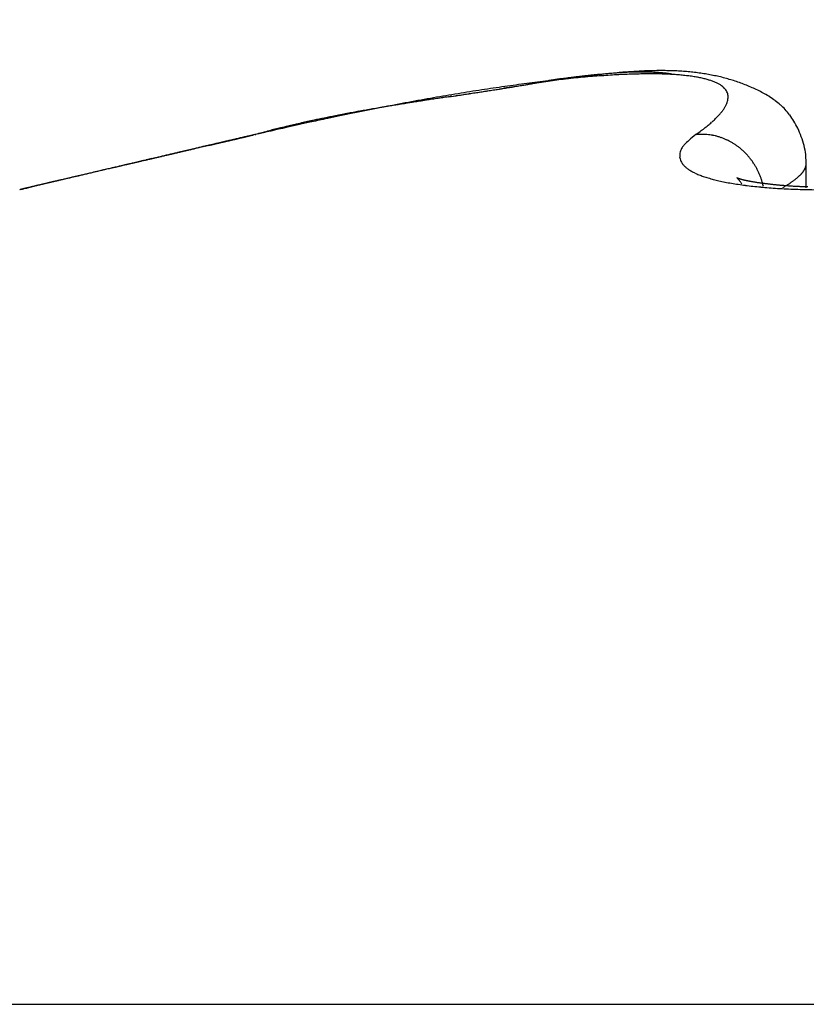
# Model space of a CAD drawing. Units: millimetres. Extents: x -2910 to 7393, y -444 to 5053.
# Drawn here: x 4533 to 4535, y 3059 to 3060 of the extents above; entities that cross this region are included whole.
import ezdxf

# ---------------------------------------------------------------- set-up
doc = ezdxf.new("R2010")
doc.units = ezdxf.units.MM
for name, color, linetype in [('dimension-Bemassung', 5, 'Continuous'), ('dimension-Bemassung_1_20', 5, 'Continuous'), ('fiktive', 1, 'Continuous'), ('hatching-Schraffur', 5, 'Continuous'), ('helpline-Hilfslinie', 2, 'Continuous'), ('outline-Körperkante', 7, 'Continuous')]:
    doc.layers.add(name, color=color, linetype=linetype)
doc.layers.get('helpline-Hilfslinie').off()
doc.styles.get("Standard").update_dxf_attribs({"font": 'ARIAL.TTF'})
doc.dimstyles.new('ISO-5.0', dxfattribs={"dimtxt": 5, "dimasz": 5, "dimexe": 1.25, "dimexo": 0.625, "dimgap": 1, "dimtad": 1, "dimdec": 3, "dimtxsty": 'Standard', "dimcen": 2.5, "dimclrd": 256, "dimclre": 256, "dimadec": 0, "dimazin": 0, "dimtfac": 1, "dimtdec": 3, "dimtmove": 0, "dimatfit": 3, "dimfxl": 1, "dimlwd": -1, "dimlwe": -1, "dimarcsym": 0})

# ---------------------------------------------------------------- blocks, each defined once
blk = doc.blocks.new('*D73')
at = {"layer": 'dimension-Bemassung'}
for p, q in [((4355.9134, 3065.0735), (4355.9134, 3107.8436)), ((4559.9134, 3054.9637), (4559.9134, 3107.8436)), ((4360.9134, 3106.5936), (4554.9134, 3106.5936))]:
    blk.add_line(p, q, dxfattribs=at)
for points in [[(4360.9134, 3107.4269), (4360.9134, 3105.7602), (4355.9134, 3106.5936)], [(4554.9134, 3107.4269), (4554.9134, 3105.7602), (4559.9134, 3106.5936)]]:
    blk.add_solid(points, dxfattribs=at)
at = {"layer": 'dimension-Bemassung', "color": 0, "insert": (4452.1564, 3110.1464), "char_height": 5, "attachment_point": 5}
blk.add_mtext('204', dxfattribs=at)
blk = doc.blocks.new('Verschalung WinDrive2201')
at = {"layer": 'hatching-Schraffur'}
h = blk.add_hatch(dxfattribs=at)
h.set_pattern_fill('ANSI31', color=256, scale=0.5, style=0)
h.set_pattern_definition([(45, (-116.6368, -261.4505), (-1.122532, 1.122532), [])])
h.paths.add_polyline_path([(-2, -98), (-9.7914, -98), (-18.4517, -93), (-23, -93), (-23, -95.5), (-22.2022, -95.5), (-21.5094, -94.3), (-20.6434, -94.8), (-20.3547, -94.3), (-19.4887, -94.8), (-19.2, -94.3), (-12.7914, -98), (-44.25, -98, -1), (-45.75, -98), (-48.25, -98, -1), (-49.75, -98), (-52.25, -98, -1), (-53.75, -98), (-56.25, -98, -1), (-57.75, -98), (-60.25, -98, -1), (-61.75, -98), (-65, -98), (-65, -100), (0, -100), (0, -74.1), (-4, -73.25), (-4, -70.75), (0, -69.9), (0, -8.25), (-2, -8.25), (-2, -14.25), (-4.5, -14.25), (-4.5, -11.75), (-6, -11.75), (-6, -15.75), (-2, -15.75), (-2, -20.4804), (-1.7, -21), (-2, -21.5196), (-2, -68.2803), (-6, -69.1303), (-6, -74.8697), (-2, -75.7197)])
h.paths.add_polyline_path([(-2, -2.25), (-2, -8.25), (0, -8.25), (0, 0), (-82, 0), (-82, -1), (-69, -1), (-68, -2), (-63.75, -2, 1), (-62.25, -2), (-19.75, -2, 1), (-18.25, -2), (-6, -2), (-6, -4.75), (-4.5, -4.75), (-4.5, -2.25)])
blk = doc.blocks.new('WinDrive2201_LR12_Drive')
at = {"layer": 'outline-Körperkante'}
for p, q in [((94.9112, 44.1309), (94.9042, 44.1296)), ((95.0895, 44.1385), (95.0862, 44.1391)), ((94.4706, 44.0498), (94.4563, 44.0465)), ((94.4706, 44.0498), (94.461, 44.0476)), ((94.4701, 44.0498), (94.4639, 44.0484)), ((94.4701, 44.0498), (94.4681, 44.0494)), ((94.4713, 44.05), (94.4713, 44.05)), ((95.1216, 44.0498), (95.1282, 44.0545)), ((95.2848, 44.0072), (95.2841, 44.0204)), ((95.2849, 43.9711), (95.2849, 44.0067)), ((94.1789, 43.9817), (94.1763, 43.9811)), ((95.2215, 43.9732), (95.2204, 43.9776)), ((95.2504, 43.9716), (95.2524, 43.9727)), ((91.5859, 42.7634), (101.4141, 42.7634))]:
    blk.add_line(p, q, dxfattribs=at)
for centre, radius, start, end in [((95.0733, 43.4641), 0.6803, 92.7353, 93.6303), ((95.0715, 43.5271), 0.6173, 91.8764, 92.8452), ((95.0701, 43.5835), 0.5609, 90.8716, 91.92), ((95.0702, 43.6306), 0.5138, 89.8348, 90.9601), ((95.0709, 43.6729), 0.4715, 88.7042, 89.9111), ((95.0722, 43.708), 0.4364, 87.4835, 88.7684), ((95.0739, 43.7403), 0.4041, 86.1635, 87.5296), ((95.0763, 43.7665), 0.3778, 84.8155, 86.2577), ((95.1497, 42.0137), 2.1298, 96.4346, 96.8509), ((94.5863, 45.8327), 1.7326, 280.3345, 280.5733), ((95.4024, 40.7963), 3.3691, 98.3523, 98.5753), ((95.1332, 42.1677), 1.975, 96.0207, 96.4584), ((96.0096, 35.38), 8.8196, 97.07319, 97.15398), ((95.3037, 41.459), 2.6991, 98.0505, 98.3232), ((95.3032, 41.1072), 3.0489, 96.9761, 97.1534), ((95.2444, 41.9027), 2.2514, 97.8154, 98.1364), ((95.1166, 42.3201), 1.8216, 95.5412, 96.004), ((95.2392, 41.6496), 2.5028, 96.8909, 97.0288), ((95.1974, 42.2653), 1.8858, 97.523, 97.8989), ((95.4231, 40.0559), 4.1071, 96.7068, 96.771), ((95.1045, 42.4665), 1.6747, 95.1233, 95.6133), ((95.2085, 41.8974), 2.2531, 96.6256, 96.7544), ((95.1513, 42.3904), 1.7567, 96.4537, 96.6284), ((95.162, 42.5303), 1.6185, 97.0803, 97.5096), ((95.1494, 42.426), 1.7212, 96.352, 96.5241), ((95.0914, 42.6112), 1.5295, 94.5984, 95.1202), ((95.1406, 42.5051), 1.6416, 96.1769, 96.3528), ((95.1369, 42.7552), 1.3921, 96.707, 97.1966), ((95.1173, 42.7201), 1.4254, 95.9742, 96.1755), ((95.0816, 42.7499), 1.3904, 94.0943, 94.651), ((95.1027, 42.8612), 1.2835, 95.7594, 95.982), ((95.0915, 42.9656), 1.1785, 95.4867, 95.7256), ((95.1169, 42.928), 1.2182, 96.1744, 96.723), ((95.0842, 43.0571), 1.0867, 95.3124, 95.5682), ((95.0722, 42.8832), 1.2567, 93.5065, 94.1042), ((95.0749, 43.1516), 0.9917, 95.0017, 95.279), ((95.1016, 43.0775), 1.068, 95.6076, 96.2219), ((95.0697, 43.2294), 0.9138, 94.8052, 95.1029), ((95.0636, 43.3008), 0.8421, 94.4823, 94.8018), ((95.0659, 43.0106), 1.1292, 92.9361, 93.579), ((95.0915, 43.197), 0.948, 95.026, 95.7047), ((95.0589, 43.3641), 0.7786, 94.1618, 94.5028), ((95.0549, 43.425), 0.7176, 93.8317, 94.1967), ((95.0505, 43.4747), 0.6678, 93.3505, 93.739), ((95.0602, 43.1319), 1.0078, 92.2712, 92.9679), ((95.0835, 43.302), 0.8428, 94.3586, 95.1083), ((95.0483, 43.5263), 0.6162, 93.0083, 93.4227), ((95.0468, 43.5689), 0.5735, 92.6423, 93.0825), ((95.0773, 43.388), 0.7565, 93.5666, 94.3858), ((95.0557, 43.2474), 0.8922, 91.5177, 92.2747), ((95.0458, 43.6109), 0.5315, 92.2726, 92.7409), ((95.043, 43.6468), 0.4955, 91.621, 92.1173), ((95.0431, 43.6834), 0.459, 91.2297, 91.7566), ((95.0551, 43.3503), 0.7893, 90.8498, 91.6739), ((95.0425, 43.7128), 0.4295, 90.6806, 91.2382), ((95.0424, 43.7439), 0.3984, 90.1227, 90.7137), ((95.0426, 43.7708), 0.3715, 89.5462, 90.1708), ((95.0533, 43.4413), 0.6983, 89.9223, 90.815), ((95.0432, 43.7956), 0.3467, 88.9533, 89.6144), ((95.0433, 43.8187), 0.3237, 88.1972, 88.895), ((95.0445, 43.8413), 0.301, 87.5596, 88.2968), ((95.0548, 43.5271), 0.6126, 89.0727, 90.0483), ((95.0453, 43.8604), 0.2818, 86.7638, 87.5413), ((95.0463, 43.8794), 0.2629, 85.9372, 86.7583), ((95.0568, 43.605), 0.5346, 88.0849, 89.1516), ((95.0482, 43.8962), 0.246, 85.2402, 86.1045), ((95.0497, 43.9118), 0.2303, 84.3651, 85.2744), ((95.0508, 43.9276), 0.2145, 83.2859, 84.2451), ((95.0599, 43.6776), 0.4619, 86.9973, 88.1756), ((95.0534, 43.9422), 0.1997, 82.5265, 83.5441), ((95.0546, 43.9533), 0.1885, 81.3869, 82.446), ((95.0559, 43.9599), 0.1818, 80.4082, 81.4903), ((95.0645, 43.7431), 0.3963, 85.8511, 87.1548), ((95.0695, 43.8026), 0.3365, 84.518, 85.9769), ((95.0752, 43.856), 0.2828, 82.9984, 84.6346), ((95.0817, 43.9032), 0.2352, 81.3123, 83.1709), ((95.0789, 43.7902), 0.3539, 83.3716, 84.8915), ((95.0889, 43.9441), 0.1937, 79.4529, 81.5698), ((95.0815, 43.8091), 0.3348, 81.8502, 83.4411), ((95.0965, 43.98), 0.157, 77.333, 79.7789), ((95.0842, 43.8267), 0.317, 80.2193, 81.8808), ((95.104, 44.0102), 0.1259, 74.8363, 77.6713), ((95.1117, 44.0354), 0.0995, 71.9931, 75.3283), ((95.087, 43.8399), 0.3035, 78.5925, 80.3148), ((95.1189, 44.0558), 0.078, 68.4815, 72.4126), ((95.0897, 43.8516), 0.2915, 76.8695, 78.6494), ((95.0917, 43.8604), 0.2826, 75.0338, 76.8629), ((95.0942, 43.8685), 0.274, 73.2296, 75.1074), ((95.0956, 43.8722), 0.2701, 71.3826, 73.2839), ((95.2973, 40.9198), 3.2337, 98.9074, 99.2223), ((95.2729, 41.0777), 3.0739, 98.5882, 98.9141), ((91.8935, 63.0922), 19.2011, 278.71216, 278.75696), ((93.8337, 50.4462), 6.4072, 278.70852, 278.7838), ((93.9755, 49.5568), 5.5066, 278.7396, 278.8261), ((95.2496, 41.2301), 2.9197, 98.2452, 98.5818), ((85.5132, 104.3675), 60.9667, 278.777677, 278.791523), ((94.0947, 48.782), 4.7226, 278.8394, 278.9391), ((94.1834, 48.2264), 4.16, 278.9202, 279.0323), ((95.2294, 41.3863), 2.7622, 97.9457, 98.2952), ((100.6551, 6.7032), 37.8645, 98.82566, 98.84753), ((94.2633, 47.7229), 3.6502, 279.0357, 279.1618), ((94.3312, 47.3334), 3.2549, 279.0718, 279.2114), ((97.0782, 29.7515), 14.5402, 98.77661, 98.83248), ((95.2075, 41.5425), 2.6045, 97.5804, 97.9437), ((94.3833, 46.9765), 2.8942, 279.3247, 279.4798), ((96.1262, 35.9581), 8.2611, 98.72302, 98.81944), ((94.4345, 46.7017), 2.6147, 279.3654, 279.5349), ((95.1862, 41.7021), 2.4435, 97.199, 97.5783), ((94.4749, 46.4562), 2.366, 279.5548, 279.7398), ((95.7589, 38.402), 5.7898, 98.66271, 98.79767), ((94.514, 46.2237), 2.1302, 279.7613, 279.9638), ((95.1668, 41.8577), 2.2867, 96.81, 97.2064), ((94.5581, 45.9884), 1.8908, 279.882, 280.1072), ((95.5274, 39.9153), 4.2588, 98.4705, 98.6504), ((94.5796, 45.8684), 1.7689, 280.1023, 280.3396), ((95.1263, 44.0722), 0.06, 64.5735, 69.2738), ((95.1327, 44.0844), 0.0462, 59.6662, 65.277), ((95.1388, 44.0934), 0.0355, 54.075, 60.7704), ((95.1436, 44.0992), 0.0279, 47.2072, 55.001), ((95.1475, 44.1027), 0.0227, 39.6359, 48.516), ((95.1501, 44.1046), 0.0195, 30.6174, 40.2547), ((95.1515, 44.1052), 0.018, 21.258, 31.2155), ((95.0953, 43.8723), 0.2701, 69.402, 71.3075), ((95.0972, 43.8768), 0.2652, 67.5106, 69.4543), ((95.1012, 43.8858), 0.2554, 65.537, 67.5669), ((95.1217, 43.928), 0.2085, 63.3676, 65.8681), ((95.1487, 43.9779), 0.1518, 60.557, 64.0247), ((95.4133, 40.2236), 3.9395, 100.0644, 100.3387), ((95.7616, 37.3801), 6.8003, 98.84355, 98.92158), ((96.0439, 35.5748), 8.6275, 98.80229, 98.91185), ((95.983, 35.9711), 8.2266, 98.79475, 98.85875), ((96.7755, 30.8256), 13.4328, 98.71674, 98.78627), ((95.3881, 40.371), 3.79, 99.7978, 100.079), ((96.2657, 34.0626), 10.1559, 98.67268, 98.72416), ((96.8628, 30.2111), 14.0534, 98.67482, 98.71177), ((101.7931, -2.3777), 47.013, 98.60905, 98.62865), ((95.3522, 40.5758), 3.582, 99.4956, 99.7888), ((97.9805, 22.8158), 21.5327, 98.62278, 98.6467), ((103.4217, -12.9295), 57.6897, 98.634309, 98.643169), ((89.0143, 82.0955), 38.4213, 278.59408, 278.6177), ((79.5564, 144.8085), 101.8435, 278.585972, 278.590945), ((95.3249, 40.7576), 3.3982, 99.2422, 99.5469), ((91.2284, 67.574), 23.732, 278.58157, 278.60274), ((92.9082, 56.4822), 12.5136, 278.56235, 278.6337), ((92.6801, 57.9862), 14.0349, 278.59793, 278.63336), ((93.1316, 55.0563), 11.0704, 278.59844, 278.6777), ((93.3478, 53.6215), 9.6194, 278.60402, 278.65523), ((93.6467, 51.678), 7.6531, 278.63233, 278.69594), ((95.1513, 44.1052), 0.0182, 11.4035, 21.102), ((95.1408, 44.1065), 0.0287, 345.0919, 351.8926), ((95.1496, 44.105), 0.0198, 1.8507, 10.7888), ((95.1461, 44.1053), 0.0233, 353.0166, 0.9391), ((95.1638, 44.0004), 0.1248, 57.2436, 61.5062), ((95.1745, 44.0147), 0.107, 52.892, 57.9407), ((95.1782, 44.0177), 0.1023, 48.0863, 53.5017), ((95.1437, 41.2308), 2.9003, 100.1564, 100.3473), ((95.25, 40.622), 3.5183, 99.9738, 100.252), ((95.5192, 39.6553), 4.5176, 101.0991, 101.3512), ((95.1714, 41.0559), 3.0773, 99.9116, 100.0906), ((95.2642, 40.5334), 3.608, 99.6799, 99.951), ((95.213, 40.8232), 3.3137, 99.7624, 99.9283), ((95.563, 39.436), 4.7412, 100.8737, 101.1076), ((95.2538, 40.5948), 3.5457, 99.6319, 99.7861), ((95.3159, 40.2076), 3.9379, 99.3772, 99.6249), ((95.3039, 40.2758), 3.8686, 99.4315, 99.5724), ((95.4777, 39.8656), 4.3032, 100.5809, 100.8374), ((95.3578, 39.9495), 4.1994, 99.2982, 99.4274), ((95.4838, 39.1779), 4.9811, 99.1586, 99.3524), ((95.4318, 39.4934), 4.6614, 99.1743, 99.29), ((95.4313, 40.1276), 4.0372, 100.3459, 100.6174), ((95.5098, 38.9924), 5.1685, 99.0384, 99.1422), ((95.6905, 37.8691), 6.3062, 98.9684, 99.11983), ((95.6304, 38.2563), 5.9144, 98.98197, 99.07212), ((95.0994, 44.1305), 0.0768, 323.1707, 326.6648), ((95.113, 44.1209), 0.0601, 327.2225, 331.3496), ((95.1243, 44.1137), 0.0467, 332.357, 337.2254), ((95.1337, 44.1092), 0.0363, 338.1781, 343.9641), ((95.1794, 44.0185), 0.101, 42.597, 48.2913), ((95.1785, 44.0171), 0.1025, 37.0298, 42.8625), ((94.9009, 42.5057), 1.6027, 102.3701, 103.0731), ((94.9484, 42.2436), 1.8688, 102.1257, 102.4285), ((95.4861, 39.8164), 4.3532, 102.0989, 102.401), ((95.0117, 41.9481), 2.171, 101.8636, 102.1201), ((97.4921, 29.6773), 14.69, 101.4636, 101.52331), ((94.9949, 42.0125), 2.1046, 101.5109, 101.7766), ((95.0573, 41.692), 2.431, 101.1043, 101.5023), ((97.3738, 30.6832), 13.6794, 101.73797, 101.81186), ((95.0021, 41.9855), 2.1324, 101.2931, 101.5562), ((95.0361, 41.8151), 2.3062, 101.0505, 101.2929), ((94.9729, 42.1606), 1.9549, 100.7965, 101.3221), ((95.6291, 39.0899), 5.0936, 101.5423, 101.7607), ((95.0622, 41.6724), 2.4512, 100.7806, 101.0082), ((95.086, 41.5501), 2.5758, 100.5769, 100.7929), ((95.1138, 41.4025), 2.7261, 100.3536, 100.7203), ((95.4199, 40.1533), 4.0098, 101.3599, 101.6536), ((95.1072, 41.4213), 2.7063, 100.3136, 100.5185), ((95.022, 44.2061), 0.185, 311.7141, 313.674), ((95.0451, 44.1811), 0.1509, 313.878, 316.122), ((95.0655, 44.1604), 0.1219, 316.5229, 319.0985), ((95.0835, 44.1437), 0.0973, 319.5606, 322.5574), ((95.1692, 44.0106), 0.1139, 31.2477, 36.7953), ((96.9361, 33.3027), 11.0263, 102.67688, 102.92083), ((95.2859, 40.9264), 3.2281, 103.9267, 104.6298), ((94.7804, 42.97), 1.1233, 104.0375, 104.9031), ((94.8375, 42.7408), 1.3594, 103.5644, 104.0292), ((94.8172, 42.8688), 1.23, 103.1019, 104.5112), ((95.4126, 40.14), 4.0214, 102.3686, 102.8771), ((95.9588, 37.8607), 6.3667, 102.99585, 103.07326), ((94.9392, 42.275), 1.8361, 102.6746, 102.9713), ((94.8688, 42.6181), 1.486, 102.5364, 102.9266), ((94.9397, 44.3113), 0.3185, 306.2869, 307.6626), ((94.9695, 44.2707), 0.2682, 307.9157, 309.4536), ((94.9972, 44.2359), 0.2237, 309.6422, 311.3769), ((95.1508, 44.0004), 0.1349, 25.7857, 30.9123), ((95.1632, 44.0056), 0.1215, 19.7711, 26.1112), ((138.5586, -146.0268), 195.1228, 103.070019, 103.071837), ((143.702, -168.0335), 217.7225, 103.076449, 103.080229), ((83.55, 91.0345), 48.2371, 283.0375, 283.03981), ((115.6836, -47.4723), 93.9483, 103.067412, 103.073291), ((134.7339, -129.4382), 178.099, 103.076312, 103.078317), ((83.8636, 88.6743), 45.8675, 283.32331, 283.32575), ((84.6576, 86.269), 43.3446, 283.03737, 283.03995), ((84.8883, 84.365), 41.4381, 283.32318, 283.32588), ((131.5028, -114.0467), 162.3759, 103.192288, 103.194498), ((85.5568, 82.4031), 39.3755, 283.03724, 283.04008), ((85.7281, 81.0295), 37.9989, 283.25576, 283.25872), ((146.1668, -177.8709), 227.8625, 103.116844, 103.1205), ((115.7685, -47.5422), 94.0356, 103.102313, 103.108225), ((86.1164, 79.3903), 36.3143, 283.25569, 283.25879), ((86.4298, 78.0684), 34.9558, 283.25563, 283.25885), ((127.0537, -96.7091), 144.481, 103.041144, 103.043639), ((86.7588, 76.8517), 33.6961, 283.18893, 283.19229), ((87.0248, 75.5603), 32.3781, 283.2555, 283.25898), ((87.3048, 74.5393), 31.3202, 283.18881, 283.19241), ((116.5878, -50.76), 97.3554, 103.136862, 103.14261), ((126.6428, -93.648), 141.4065, 103.156261, 103.158824), ((87.5368, 73.7116), 30.4614, 283.12277, 283.1265), ((87.7867, 72.5003), 29.2249, 283.18868, 283.19254), ((87.9796, 71.8299), 28.5283, 283.12265, 283.12663), ((128.2233, -101.3189), 149.2359, 103.074359, 103.076803), ((88.1735, 71.0071), 27.6829, 283.12259, 283.12669), ((88.2405, 70.1486), 26.8319, 283.40376, 283.40799), ((88.6336, 69.0511), 25.6735, 283.12243, 283.12685), ((88.572, 68.7748), 25.4187, 283.40364, 283.40811), ((88.6094, 69.3026), 25.9239, 283.05711, 283.06151), ((95.2366, 41.1807), 2.9697, 104.5294, 104.9577), ((94.4696, 44.0519), 0.00214, 283.4841, 284.5884), ((94.4701, 44.0558), 0.006, 269.7134, 270.2866), ((94.4687, 44.0545), 0.00494, 288.2515, 288.6184), ((94.4702, 44.0605), 0.0107, 269.9465, 270.0535), ((94.4702, 44.0528), 0.003, 269.7132, 270.2868), ((94.4703, 44.0536), 0.00375, 269.8471, 270.1529), ((94.4704, 44.0553), 0.00549, 269.8436, 270.1564), ((94.4687, 44.0546), 0.00501, 288.2541, 288.6158), ((94.4703, 44.0535), 0.00367, 269.766, 270.234), ((94.4683, 44.0564), 0.00688, 288.3034, 288.5665), ((94.4704, 44.056), 0.00611, 269.8593, 270.1407), ((94.4685, 44.0555), 0.00592, 288.2819, 288.588), ((94.4679, 44.0576), 0.00818, 288.3242, 288.5457), ((94.4681, 44.0571), 0.00766, 288.3168, 288.5531), ((94.4705, 44.0568), 0.00689, 269.8752, 270.1248), ((94.4673, 44.0599), 0.0106, 288.3493, 288.5206), ((94.4706, 44.0593), 0.00936, 269.9082, 270.0918), ((94.4677, 44.0587), 0.00927, 288.3373, 288.5326), ((94.4706, 44.0581), 0.00825, 269.8958, 270.1042), ((94.4666, 44.0623), 0.0131, 288.3656, 288.5043), ((94.4707, 44.0615), 0.0115, 269.9255, 270.0745), ((94.4671, 44.0606), 0.0113, 288.3547, 288.5152), ((94.4655, 44.0658), 0.0168, 288.3809, 288.489), ((94.4708, 44.0645), 0.0145, 269.9408, 270.0592), ((94.4663, 44.0679), 0.0185, 283.9723, 284.1002), ((94.4629, 44.0821), 0.0332, 284.0006, 284.0719), ((94.4638, 44.0713), 0.0225, 288.3946, 288.4753), ((94.4709, 44.0692), 0.0193, 269.9554, 270.0446), ((94.4651, 44.0673), 0.0183, 288.3854, 288.4845), ((94.471, 44.0821), 0.0321, 269.9732, 270.0268), ((94.4619, 44.0773), 0.0288, 288.4035, 288.4664), ((94.4712, 44.153), 0.103, 269.9917, 270.0083), ((94.4511, 44.11), 0.0632, 288.4206, 288.4493), ((94.4559, 44.111), 0.0629, 284.0175, 284.055), ((94.4585, 44.0876), 0.0396, 288.4121, 288.4578), ((94.437, 44.1869), 0.1411, 284.0279, 284.0446), ((94.4273, 44.1818), 0.1389, 288.4284, 288.4415), ((95.1363, 44.0081), 0.0414, 126.7631, 139.8952), ((95.2211, 43.922), 0.162, 127.8816, 132.5708), ((95.1295, 43.8746), 0.1754, 89.5639, 92.5602), ((95.1331, 43.9806), 0.0694, 86.0256, 91.8706), ((95.1327, 43.9722), 0.0778, 82.6795, 86.1644), ((95.1092, 43.8626), 0.1898, 78.7028, 79.855), ((95.1286, 43.9589), 0.0915, 76.1436, 78.7988), ((95.1335, 43.9722), 0.0775, 73.9451, 77.3109), ((95.1302, 43.9616), 0.0885, 70.8672, 73.7886), ((95.1275, 43.9552), 0.0955, 67.8816, 70.5902), ((95.1289, 43.9589), 0.0915, 64.9536, 67.8305), ((95.1296, 43.9596), 0.0906, 62.2395, 65.1813), ((95.1783, 44.0082), 0.1064, 13.7404, 21.1901), ((137.3822, -140.5664), 189.5377, 103.115239, 103.119262), ((-156.1978, 1118.4384), 1103.243, 283.1274711, 283.1277729), ((119.1642, -62.2024), 109.084, 103.133672, 103.138456), ((138.938, -147.1177), 196.2712, 103.11967, 103.123618), ((-1215.7093, 5658.6854), 5765.4751, 283.13399322, 283.13405139), ((118.8023, -60.1631), 107.0158, 103.188147, 103.193074), ((594.2339, -2097.1224), 2198.7229, 103.1402563, 103.1404099), ((293.7391, -809.4836), 876.4859, 103.1463622, 103.1467503), ((118.3452, -58.5961), 105.3859, 103.135506, 103.140553), ((140.3223, -153.2241), 202.5324, 103.10504, 103.108932), ((226.1571, -519.8338), 579.0564, 103.1523978, 103.1529892), ((348.9155, -1038.9718), 1112.5099, 103.2250919, 103.2253125), ((117.8519, -56.4889), 103.2217, 103.129436, 103.13464), ((189.6412, -366.342), 421.2825, 103.065595, 103.066414), ((208.6753, -450.1293), 507.2037, 103.020582, 103.020953), ((141.5939, -158.4049), 207.8666, 103.118779, 103.122628), ((-104.7194, 885.2239), 864.4363, 283.3175635, 283.3177045), ((171.8547, -288.9366), 341.86, 103.093532, 103.094546), ((37.1171, 289.7681), 252.3229, 283.12272, 283.1231), ((117.4452, -54.8888), 101.5711, 103.105737, 103.111059), ((37.0826, 289.7083), 252.2726, 283.133812, 283.134232), ((48.4917, 238.9253), 200.226, 283.256958, 283.25752), ((59.0937, 194.9331), 154.975, 283.172197, 283.17291), ((159.0827, -231.8597), 283.3742, 103.191426, 103.192658), ((64.5476, 172.5227), 131.9116, 283.084647, 283.085472), ((68.6225, 153.0636), 112.036, 283.30869, 283.309667), ((117.0812, -53.2222), 99.8653, 103.113706, 103.119167), ((142.3787, -161.6427), 211.198, 103.122918, 103.126765), ((72.3068, 140.6991), 99.1583, 282.882719, 282.883834), ((150.4016, -196.0061), 246.4856, 103.127233, 103.128655), ((74.298, 129.5459), 87.8435, 283.239893, 283.241146), ((76.0922, 122.3452), 80.4233, 283.171866, 283.173241), ((77.8426, 114.8749), 72.7507, 283.171793, 283.173314), ((143.3041, -165.4464), 215.1126, 103.133202, 103.134843), ((79.1216, 109.4183), 67.1462, 283.17173, 283.173377), ((116.6385, -51.0167), 97.617, 103.148681, 103.154305), ((80.3278, 104.2733), 61.8617, 283.171659, 283.173448), ((81.2429, 100.6713), 58.146, 283.104313, 283.106225), ((81.8715, 96.781), 54.2152, 283.39147, 283.39352), ((82.8498, 93.7863), 51.076, 283.10418, 283.10636), ((95.1213, 44.018), 0.0234, 155.9532, 164.8874), ((95.1644, 44.0004), 0.0699, 154.3423, 157.1566), ((95.1252, 44.0152), 0.0284, 136.3901, 147.0386), ((95.1286, 43.9581), 0.0924, 59.2451, 62.1462), ((95.1277, 43.9565), 0.0942, 56.3512, 59.2269), ((95.1274, 43.9563), 0.0945, 53.3981, 56.2824), ((95.1269, 43.9555), 0.0955, 50.5924, 53.4689), ((95.126, 43.955), 0.0965, 47.5303, 50.389), ((95.1703, 44.0067), 0.1146, 6.8616, 13.5328), ((128.6202, -102.6725), 150.6441, 103.164332, 103.16889), ((122.3216, -75.504), 122.755, 103.190805, 103.194649), ((75.7411, 124.0475), 82.1608, 283.058019, 283.061692), ((72.8967, 135.5148), 93.9745, 283.170935, 283.174172), ((121.7305, -73.5907), 120.7575, 103.120925, 103.124895), ((130.4573, -110.9065), 159.0801, 103.128782, 103.133205), ((70.4583, 146.9427), 105.6576, 283.049266, 283.052171), ((121.6526, -72.2109), 119.3962, 103.230744, 103.234811), ((67.4642, 159.091), 118.1683, 283.136147, 283.138771), ((132.3723, -118.9646), 167.3626, 103.136326, 103.140619), ((64.4647, 172.9377), 132.3346, 283.040711, 283.04307), ((121.0942, -70.4125), 117.5178, 103.16218, 103.166376), ((59.5347, 193.2334), 153.2194, 283.126235, 283.128293), ((120.7443, -69.0718), 116.1326, 103.140417, 103.144714), ((54.1599, 216.5319), 177.1298, 283.109686, 283.111483), ((134.118, -126.4284), 175.0279, 103.133379, 103.137571), ((46.467, 249.4761), 210.9603, 283.116644, 283.118164), ((120.348, -66.9676), 113.9935, 103.182461, 103.186891), ((36.8678, 290.5638), 253.1544, 283.123486, 283.124762), ((135.7875, -133.8857), 182.6694, 103.107747, 103.111841), ((120.0047, -65.7746), 112.7537, 103.146344, 103.150879), ((21.1443, 358.4313), 322.8194, 283.10736, 283.108369), ((-1.49, 455.4437), 422.4373, 283.114156, 283.114934), ((119.4979, -63.6194), 110.5397, 103.139937, 103.14461), ((-49.0856, 659.4439), 631.9162, 283.1208686, 283.1213918), ((95.1154, 44.0181), 0.0176, 172.4048, 183.5994), ((95.1176, 44.0189), 0.0199, 185.2647, 194.9487), ((95.114, 44.0184), 0.0163, 159.5908, 172.6365), ((95.1188, 44.0195), 0.0212, 195.8875, 205.2632), ((95.1255, 43.954), 0.0975, 44.8387, 47.6775), ((95.1246, 43.9535), 0.0986, 41.8355, 44.6526), ((95.1239, 43.9528), 0.0995, 39.0885, 41.8836), ((95.1231, 43.9523), 0.1004, 36.2432, 39.0092), ((125.1676, -88.3327), 135.8948, 103.150931, 103.153914), ((118.3406, -58.9378), 105.7176, 103.168587, 103.174247), ((124.8556, -85.9713), 133.5245, 103.248025, 103.251133), ((76.9119, 118.9693), 76.9494, 283.02262, 283.030614), ((124.5314, -84.967), 132.4726, 103.207868, 103.211067), ((120.5121, -67.8304), 114.8711, 103.207359, 103.212728), ((87.3752, 73.6649), 30.4525, 283.06998, 283.08553), ((123.9258, -82.7367), 130.163, 103.16932, 103.172642), ((122.4087, -76.6928), 123.9325, 103.119727, 103.124859), ((85.4084, 82.4148), 39.4205, 282.99064, 282.99859), ((123.8166, -81.7177), 129.146, 103.221757, 103.225171), ((48.5058, 240.4985), 201.7542, 283.112092, 283.113331), ((124.6301, -85.435), 132.9509, 103.191982, 103.196891), ((123.2833, -79.6138), 126.9759, 103.201076, 103.204613), ((81.3873, 99.4521), 56.9258, 283.08945, 283.09434), ((83.4919, 90.2966), 47.5315, 283.12373, 283.12999), ((123.0349, -78.7117), 126.0409, 103.181151, 103.184779), ((126.5209, -94.1048), 141.8234, 103.131658, 103.136387), ((80.0803, 105.3867), 63.0022, 283.034033, 283.03871), ((122.5521, -76.492), 123.7696, 103.194113, 103.197864), ((76.9042, 118.8274), 76.813, 283.084916, 283.088737), ((76.6985, 119.6448), 77.6556, 283.099945, 283.103786), ((95.1225, 44.0216), 0.0255, 205.9188, 214.1899), ((95.1284, 44.0268), 0.0333, 215.7704, 222.6264), ((95.1356, 44.0346), 0.0439, 223.7586, 229.4184), ((95.1435, 44.0457), 0.0575, 230.6692, 235.4475), ((95.1528, 44.0607), 0.0751, 236.0592, 240.0687), ((95.1224, 43.9518), 0.1013, 33.5355, 36.2741), ((95.1214, 43.9512), 0.1025, 30.7937, 33.4937), ((95.1209, 43.951), 0.103, 28.0524, 30.728), ((95.1204, 43.951), 0.1034, 25.2957, 27.9417), ((95.257, 44.0123), 0.029, 327.5869, 329.4382), ((95.2587, 44.0109), 0.0268, 330.2143, 332.1641), ((95.2607, 44.0099), 0.0246, 332.116, 334.1751), ((95.2617, 44.0094), 0.0235, 334.1786, 336.2711), ((95.262, 44.0091), 0.0231, 336.7938, 338.8257), ((95.2646, 44.0081), 0.0203, 338.632, 340.9182), ((95.2677, 44.007), 0.017, 340.8492, 343.6081), ((95.2658, 44.0077), 0.019, 343.1582, 345.3778), ((95.2433, 44.014), 0.0425, 344.8901, 345.7964), ((95.2695, 44.0066), 0.0153, 348.6521, 351.7357), ((95.2717, 44.0063), 0.013, 351.6829, 357.0819), ((95.252, 44.0083), 0.0328, 355.3706, 358.15), ((103.5978, 3.9478), 41.127, 103.23092, 103.24133), ((124.6136, -85.2744), 132.7907, 103.245594, 103.247872), ((105.1357, -2.6021), 47.855, 103.21913, 103.22855), ((124.823, -86.8775), 134.3993, 103.173549, 103.175887), ((106.7975, -9.6851), 55.1304, 103.20845, 103.21704), ((125.6547, -89.351), 136.9974, 103.274106, 103.276474), ((125.8298, -90.5511), 138.2058, 103.2281, 103.230528), ((108.6063, -17.3281), 62.9845, 103.213849, 103.221727), ((126.4443, -93.3693), 141.0897, 103.206702, 103.209155), ((110.3751, -24.9724), 70.8307, 103.185994, 103.193297), ((126.755, -94.6561), 142.4135, 103.207594, 103.210094), ((127.2404, -95.9548), 143.7889, 103.275122, 103.277672), ((112.2892, -33.257), 79.3334, 103.160318, 103.167105), ((126.5166, -93.7817), 141.5078, 103.18928, 103.191941), ((114.3152, -41.5641), 87.8837, 103.207081, 103.213443), ((126.3044, -92.833), 140.5357, 103.190527, 103.193278), ((125.7873, -89.7377), 137.4042, 103.272239, 103.275126), ((116.2922, -50.3433), 96.8824, 103.153121, 103.159097), ((95.1625, 44.0804), 0.0971, 240.9299, 244.346), ((95.1739, 44.1066), 0.1256, 244.8367, 247.7175), ((95.1861, 44.1402), 0.1614, 248.2386, 250.6882), ((95.199, 44.181), 0.2041, 251.0542, 253.1459), ((95.212, 44.2294), 0.2542, 253.5017, 255.3127), ((95.2252, 44.2843), 0.3107, 255.5284, 257.1114), ((95.1821, 43.985), 0.00116, 72.2513, 75.858), ((95.1824, 43.9859), 0.000215, 84.6634, 95.3366), ((95.1824, 43.9861), 0.0000488, 155.8317, 204.1683), ((95.1824, 43.9861), 0.0000678, 181.5649, 245.8153), ((95.1828, 43.9863), 0.000491, 211.2092, 224.5408), ((95.1809, 43.9808), 0.00553, 72.1932, 73.6013), ((95.1843, 43.9874), 0.00229, 218.105, 222.3677), ((95.1744, 43.967), 0.0208, 66.1298, 66.6115), ((95.1881, 43.9909), 0.00751, 222.3154, 223.9894), ((95.2005, 44.0032), 0.0249, 224.6912, 225.3088), ((95.3273, 44.3471), 0.389, 248.1827, 248.2145), ((95.4376, 44.2178), 0.3447, 222.3716, 222.4233), ((95.2044, 44.0344), 0.053, 246.1029, 246.3981), ((95.1151, 43.922), 0.0929, 42.684, 42.9108), ((95.1984, 44.0205), 0.0379, 246.3243, 246.8183), ((95.1415, 43.9469), 0.0566, 41.8778, 42.3005), ((95.1972, 44.0183), 0.0354, 247.3222, 247.9175), ((95.1472, 43.951), 0.0496, 42.1621, 42.7104), ((95.1972, 44.0176), 0.0348, 247.3464, 248.0412), ((95.1514, 43.9556), 0.0434, 40.7403, 41.4232), ((95.1977, 44.0187), 0.036, 248.0603, 248.7971), ((95.147, 43.9521), 0.049, 39.725, 40.3966), ((95.198, 44.0207), 0.0378, 249.4342, 250.2245), ((95.1421, 43.9478), 0.0556, 39.3707, 40.0002), ((95.1466, 43.9519), 0.0495, 38.1306, 38.9298), ((95.1995, 44.0224), 0.04, 248.9198, 249.7314), ((95.1994, 44.0243), 0.0418, 250.8472, 251.7012), ((95.2008, 44.0272), 0.045, 251.1421, 251.988), ((95.2023, 44.0315), 0.0495, 251.8968, 252.7344), ((95.2044, 44.0393), 0.0576, 253.0589, 253.8269), ((95.2075, 44.0522), 0.0709, 254.2883, 254.9592), ((95.2117, 44.0645), 0.0839, 254.3897, 254.9847), ((95.2159, 44.0789), 0.0989, 254.7987, 255.3385), ((95.2182, 44.0942), 0.1142, 256.1451, 256.6354), ((95.2229, 44.1105), 0.1312, 256.2796, 256.7289), ((95.1193, 43.9505), 0.1046, 22.6743, 25.2751), ((95.1169, 43.9495), 0.1073, 20.1359, 22.6545), ((95.1189, 43.9504), 0.1051, 17.5147, 20.0553), ((95.2003, 44.0718), 0.1116, 306.7215, 307.5718), ((95.2063, 44.0644), 0.1021, 307.4272, 308.3227), ((95.211, 44.058), 0.0942, 308.4804, 309.4191), ((95.2164, 44.0518), 0.0859, 309.3109, 310.3002), ((95.2201, 44.0463), 0.0794, 310.817, 311.8546), ((95.2249, 44.0416), 0.0727, 311.5322, 312.6263), ((95.2287, 44.037), 0.0667, 312.9107, 314.0585), ((95.2329, 44.033), 0.0609, 313.7651, 314.9757), ((95.2358, 44.0296), 0.0565, 315.3361, 316.6059), ((95.2396, 44.0259), 0.0512, 316.7023, 318.0413), ((95.2426, 44.0235), 0.0474, 317.7874, 319.1913), ((95.2455, 44.0205), 0.0432, 319.7181, 321.197), ((95.248, 44.0186), 0.0401, 320.9796, 322.5275), ((95.2506, 44.0165), 0.0367, 322.7544, 324.3839), ((95.2528, 44.0147), 0.0338, 324.6681, 326.3734), ((95.255, 44.0133), 0.0313, 326.2306, 328.0168), ((94.3109, 43.2284), 0.7634, 104.0475, 104.2866), ((94.146, 43.8781), 0.0931, 104.1337, 104.6291), ((94.1418, 43.9023), 0.0687, 105.8653, 106.3164), ((94.1387, 43.9103), 0.0601, 104.6171, 105.1001), ((94.1695, 43.7836), 0.1905, 103.7471, 104.0353), ((94.1632, 43.8106), 0.1628, 103.9564, 104.116), ((94.319, 43.1539), 0.8377, 103.4324, 103.4648), ((110.9076, -27.0356), 72.9609, 103.298127, 103.299014), ((94.2186, 43.6131), 0.3679, 104.7541, 104.8394), ((94.222, 43.5689), 0.4116, 103.5561, 103.6449), ((93.7926, 45.3561), 1.4265, 283.4859, 283.5392), ((94.2786, 43.3296), 0.6575, 103.401, 103.461), ((94.3221, 43.1791), 0.814, 103.7485, 103.9689), ((94.3524, 43.0536), 0.9431, 103.8286, 103.8743), ((75.1424, 125.7101), 83.9165, 283.075038, 283.076124), ((94.4001, 42.8786), 1.1244, 104.0152, 104.0573), ((94.4537, 42.6209), 1.3875, 103.552, 103.5889), ((96.4177, 34.2702), 9.966, 103.27114, 103.28165), ((94.7444, 41.435), 2.6085, 103.5883, 103.6545), ((94.5321, 42.2845), 1.733, 103.433, 103.4643), ((94.6403, 41.8652), 2.1659, 103.6135, 103.6405), ((119.1054, -61.1308), 108.0276, 103.36638, 103.367481), ((94.7565, 41.4206), 2.6254, 103.7697, 103.7935), ((97.483, 29.8565), 14.5064, 103.34522, 103.35805), ((94.8684, 40.9165), 3.1416, 103.5433, 103.5643), ((65.2499, 167.8349), 127.1871, 283.125384, 283.126416), ((94.9967, 40.3016), 3.7695, 103.2312, 103.2498), ((95.1771, 39.6271), 4.4674, 103.4875, 103.504), ((121.7634, -73.6858), 120.8574, 103.214057, 103.21526), ((95.6074, 37.7744), 6.3694, 103.33384, 103.36851), ((95.3419, 38.8749), 5.2373, 103.3063, 103.321), ((95.5728, 37.9683), 6.1727, 103.44203, 103.4552), ((113.6617, -39.0815), 85.3173, 103.227679, 103.229528), ((95.8355, 36.9904), 7.185, 103.65525, 103.66706), ((95.7762, 37.1416), 7.0241, 103.44734, 103.48307), ((119.228, -61.8302), 108.7364, 103.338461, 103.340037), ((96.0825, 35.8251), 8.3758, 103.40429, 103.41491), ((96.3579, 34.5683), 9.6622, 103.25608, 103.26564), ((121.1784, -71.572), 118.6659, 103.168075, 103.169623), ((96.7336, 33.1467), 11.1321, 103.45153, 103.46016), ((96.8126, 32.7318), 11.5541, 103.3367, 103.36076), ((97.1617, 31.4647), 12.8676, 103.55556, 103.56335), ((119.9034, -64.9201), 111.8987, 103.306553, 103.308311), ((97.566, 29.5637), 14.8105, 103.34521, 103.35225), ((97.9182, 27.9678), 16.4446, 103.23753, 103.25593), ((98.0233, 27.4837), 16.94, 103.21989, 103.22625), ((120.2504, -66.0177), 113.0467, 103.347805, 103.349649), ((98.6332, 25.1466), 19.3547, 103.38962, 103.39537), ((99.3378, 22.3503), 22.2382, 103.48208, 103.48727), ((120.4627, -68.4335), 115.4469, 103.171595, 103.173512), ((98.6223, 25.2016), 19.2987, 103.37473, 103.39179), ((100.0111, 19.3278), 25.3344, 103.36458, 103.36928), ((100.7893, 15.6842), 29.0593, 103.19255, 103.19679), ((121.3837, -71.9525), 119.0832, 103.215345, 103.217303), ((101.812, 11.7114), 33.1608, 103.34254, 103.34636), ((99.521, 21.2172), 23.3829, 103.24352, 103.2587), ((103.0313, 6.8203), 38.2013, 103.42567, 103.4291), ((121.6676, -73.0613), 120.2275, 103.224182, 103.226223), ((104.2, 1.5984), 43.5519, 103.32299, 103.32607), ((105.5563, -4.6931), 49.9868, 103.17117, 103.17394), ((122.5244, -76.0615), 123.3442, 103.290741, 103.292822), ((100.8286, 15.7127), 29.0406, 103.25379, 103.26686), ((107.7183, -12.3273), 57.914, 103.530469, 103.532921), ((122.9483, -77.7922), 125.1261, 103.295336, 103.297487), ((109.9253, -23.1166), 68.9212, 103.213604, 103.215713), ((102.2474, 9.7934), 35.1275, 103.28132, 103.29281), ((111.9096, -31.1073), 77.154, 103.289832, 103.29177), ((123.5665, -80.9313), 128.3233, 103.239428, 103.241612), ((112.7425, -34.1826), 80.3384, 103.361859, 103.363773), ((123.745, -82.1778), 129.5775, 103.187772, 103.19002), ((95.2373, 44.3446), 0.3722, 257.3596, 258.7662), ((95.2493, 44.4119), 0.4405, 258.9443, 260.2022), ((95.2603, 44.4838), 0.5132, 260.3554, 261.4951), ((95.2714, 44.5605), 0.5907, 261.5325, 262.5707), ((95.1538, 43.9566), 0.041, 38.1226, 39.197), ((95.1362, 43.9432), 0.063, 37.1326, 37.8197), ((92.6957, 42.1128), 3.1137, 36.8635, 36.8763), ((95.1472, 43.9521), 0.049, 34.6087, 35.8265), ((95.1465, 43.9512), 0.05, 32.9445, 34.9737), ((95.0494, 43.8854), 0.1673, 32.9473, 33.7758), ((95.2266, 44.1283), 0.1494, 256.9184, 257.3316), ((95.2302, 44.1466), 0.168, 257.5, 257.884), ((95.2356, 44.1649), 0.187, 257.4521, 257.8097), ((95.2802, 44.6404), 0.6711, 262.7071, 263.6642), ((95.2376, 44.1832), 0.2054, 258.3355, 258.6714), ((95.2432, 44.2047), 0.2276, 258.353, 258.669), ((95.247, 44.2261), 0.2493, 258.7987, 259.0984), ((95.2508, 44.247), 0.2705, 259.1333, 259.4178), ((95.2544, 44.2673), 0.2911, 259.4479, 259.7201), ((95.2582, 44.2865), 0.3107, 259.6738, 259.9342), ((95.2617, 44.3092), 0.3336, 260.0255, 260.2765), ((95.2653, 44.3309), 0.3556, 260.2912, 260.5331), ((95.2883, 44.7243), 0.7553, 263.7586, 264.6445), ((95.2686, 44.3512), 0.3762, 260.5427, 260.7773), ((95.2721, 44.3701), 0.3954, 260.7239, 260.9514), ((95.2752, 44.3872), 0.4128, 260.8977, 261.1198), ((95.2784, 44.4106), 0.4365, 261.172, 261.3885), ((95.2813, 44.4241), 0.4502, 261.2782, 261.4905), ((95.2816, 44.4439), 0.4698, 261.8133, 262.0214), ((95.2843, 44.4587), 0.4849, 261.9539, 262.1591), ((95.295, 44.8081), 0.8394, 264.72, 265.5489), ((95.2871, 44.4745), 0.5009, 262.09, 262.292), ((95.1232, 43.9517), 0.1006, 14.9586, 17.5817), ((95.2895, 44.4878), 0.5144, 262.221, 262.4211), ((95.2921, 44.4992), 0.5261, 262.3065, 262.5042), ((95.2914, 44.5138), 0.5404, 262.7767, 262.9733), ((95.2938, 44.5236), 0.5504, 262.8533, 263.0484), ((95.2958, 44.5335), 0.5605, 262.9643, 263.1589), ((95.2951, 44.5415), 0.5684, 263.3325, 263.5263), ((95.3017, 44.8954), 0.927, 265.5577, 266.3359), ((95.2969, 44.5498), 0.5768, 263.4332, 263.6272), ((95.296, 44.556), 0.5829, 263.7876, 263.9814), ((95.2977, 44.5592), 0.5863, 263.8485, 264.0431), ((95.2996, 44.5642), 0.5914, 263.9085, 264.1033), ((95.2984, 44.567), 0.5941, 264.2477, 264.4435), ((95.2979, 44.5774), 0.6044, 264.5819, 264.7761), ((95.3056, 44.9793), 1.011, 266.417, 267.155), ((95.301, 44.594), 0.6212, 264.6349, 264.8258), ((95.3041, 44.6077), 0.6352, 264.6619, 264.8494), ((95.304, 44.624), 0.6514, 264.9853, 265.1698), ((95.3039, 44.641), 0.6683, 265.303, 265.4844), ((95.3068, 44.658), 0.6855, 265.3475, 265.5261), ((95.1344, 44.1732), 0.2326, 300.4692, 301.0138), ((95.3066, 44.6755), 0.703, 265.6561, 265.8318), ((95.1469, 44.1555), 0.211, 300.581, 301.1631), ((95.3095, 45.0659), 1.0977, 267.1747, 267.8758), ((95.3096, 44.6896), 0.7172, 265.6771, 265.8501), ((95.1546, 44.1393), 0.1931, 301.6975, 302.3132), ((95.3092, 44.7076), 0.7351, 265.9787, 266.149), ((95.1628, 44.129), 0.1801, 301.8672, 302.5064), ((95.1688, 44.118), 0.1676, 302.7872, 303.4568), ((95.3122, 44.7254), 0.753, 266.0156, 266.1834), ((95.1762, 44.1062), 0.1536, 303.593, 304.2942), ((95.3117, 44.7404), 0.768, 266.2926, 266.4579), ((95.1835, 44.0971), 0.142, 303.9299, 304.6674), ((95.1892, 44.0877), 0.131, 304.9254, 305.697), ((95.3111, 44.7585), 0.7861, 266.5823, 266.7451), ((95.1951, 44.0785), 0.1202, 305.9928, 306.8044), ((95.3141, 44.7774), 0.8051, 266.6131, 266.7734), ((95.317, 44.7961), 0.8239, 266.6433, 266.8014), ((95.3107, 45.1472), 1.1789, 267.9647, 268.6367), ((95.3126, 44.8117), 0.8393, 267.16, 267.3158), ((95.3192, 44.8307), 0.8586, 266.9365, 267.0902), ((95.3183, 44.8467), 0.8745, 267.1979, 267.3495), ((95.3174, 44.866), 0.8938, 267.4677, 267.6172), ((95.3203, 44.8861), 0.914, 267.4896, 267.6371), ((95.3192, 44.902), 0.9298, 267.7433, 267.8888), ((95.3137, 45.2272), 1.259, 268.5875, 269.2339), ((95.3181, 44.9225), 0.9502, 268.003, 268.1466)]:
    blk.add_arc(centre, radius, start, end, dxfattribs=at)
blk = doc.blocks.new('WD2201_TEL_Seitenriss_Antrieb_H100')
at = {"layer": 'fiktive', "color": 1, "linetype": 'Continuous'}
blk.add_blockref('Verschalung WinDrive2201', (203.894, 100), dxfattribs=at)
at = {"layer": 'helpline-Hilfslinie'}
blk.add_blockref('WinDrive2201_LR12_Drive', (83.4, 49.5), dxfattribs=at)

msp = doc.modelspace()

# ---------------------------------------------------------------- block references
at = {"layer": 'dimension-Bemassung_1_20'}
msp.add_blockref('WD2201_TEL_Seitenriss_Antrieb_H100', (4355.9134, 2966.705), dxfattribs=at)

# ---------------------------------------------------------------- dimensions: what is measured, and where the dimension line sits
at = {"layer": 'dimension-Bemassung'}
dim = msp.add_linear_dim(base=(4559.9134, 3106.5936), p1=(4355.9134, 3064.4485), p2=(4559.9134, 3054.3387), dimstyle='ISO-5.0', dxfattribs=at)
dim.commit()
dim.dimension.update_dxf_attribs({"geometry": '*D73', "text_midpoint": (4452.1564, 3106.5936), "dimtype": 160})

doc.saveas('drawing.dxf')
